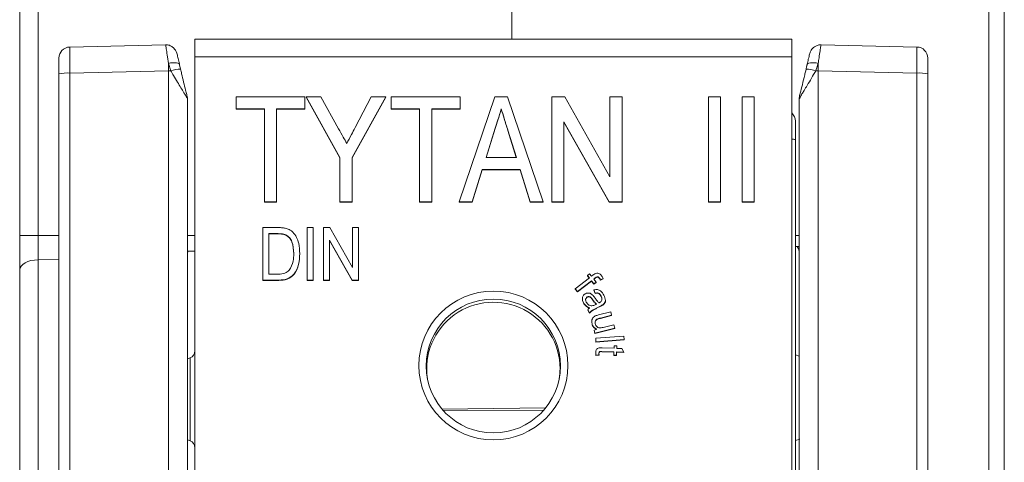
# Model space of a CAD drawing. Units: millimetres. Extents: x 5 to 421, y 4 to 292.
# Drawn here: x 70 to 97, y 160 to 172 of the extents above; entities that cross this region are included whole.
import ezdxf

# ---------------------------------------------------------------- set-up
doc = ezdxf.new("R2010")
doc.units = ezdxf.units.MM

msp = doc.modelspace()

# ---------------------------------------------------------------- linework, layer by layer
at = {"color": 7, "linetype": 'Continuous', "lineweight": 15}
for p, q in [((70.3675, 166.5449), (70.3675, 177.744)), ((70.8588, 177.744), (70.8588, 166.5449)), ((83.5675, 171.8112), (83.5675, 177.744)), ((96.3549, 134.744), (96.3549, 177.744)), ((96.7675, 177.744), (96.7675, 134.744)), ((74.2776, 171.6606), (71.7104, 171.5993)), ((91.0675, 171.8112), (75.0675, 171.8112)), ((75.0675, 171.8112), (75.0675, 171.3398)), ((91.0675, 171.8112), (91.0675, 171.3398)), ((94.4247, 171.5993), (91.8583, 171.6606)), ((75.0675, 171.3398), (91.0675, 171.3398)), ((75.0675, 171.3398), (75.0675, 154.757)), ((91.0675, 171.3398), (91.0675, 154.757)), ((71.4175, 170.8798), (71.4175, 171.2991)), ((74.4222, 170.9629), (74.3561, 171.1612)), ((74.6564, 171.121), (74.6819, 171.0058)), ((94.7175, 171.2994), (94.7175, 170.8798)), ((71.4175, 154.9828), (71.4175, 170.8798)), ((74.3588, 170.9631), (71.7123, 170.8999)), ((71.7123, 170.8999), (71.7123, 155.003)), ((74.3588, 154.9708), (74.3588, 170.9631)), ((91.452, 171.0069), (91.4424, 170.9636)), ((91.7763, 170.9631), (91.7763, 154.9708)), ((94.4228, 170.8999), (91.7763, 170.9631)), ((94.4228, 155.003), (94.4228, 170.8999)), ((94.7175, 170.8798), (94.7175, 154.9828)), ((74.8675, 170.1912), (74.8675, 154.9371)), ((76.1689, 169.9365), (76.1689, 170.2616)), ((76.1689, 170.2616), (78.0142, 170.2616)), ((78.0142, 170.2616), (78.0142, 169.9365)), ((78.9549, 168.6378), (78.0503, 170.2616)), ((78.0503, 170.2616), (78.4404, 170.2616)), ((78.0503, 170.2616), (78.0503, 170.253)), ((78.9549, 168.6292), (78.0503, 170.253)), ((78.4404, 170.2616), (78.9187, 169.4031)), ((80.1851, 170.2616), (79.2805, 168.6378)), ((80.1851, 170.253), (79.2805, 168.6292)), ((79.3625, 169.4359), (79.795, 170.2616)), ((79.795, 170.2616), (80.1851, 170.2616)), ((80.1851, 170.2616), (80.1851, 170.253)), ((80.3298, 169.9365), (80.3298, 170.2616)), ((80.3298, 170.2616), (82.1751, 170.2616)), ((82.1531, 167.444), (83.108, 170.2616)), ((82.1751, 170.2616), (82.1751, 169.9365)), ((83.108, 170.2616), (83.4494, 170.2616)), ((83.4494, 170.2616), (84.4043, 167.444)), ((84.6355, 170.2616), (84.9815, 170.2616)), ((84.6355, 167.444), (84.6355, 170.2616)), ((84.9815, 170.2616), (86.1914, 168.1168)), ((86.1914, 168.1168), (86.1914, 170.2616)), ((86.1914, 170.2616), (86.517, 170.2616)), ((86.517, 170.2616), (86.517, 167.444)), ((88.8327, 167.444), (88.8327, 170.2616)), ((88.8327, 170.2616), (89.1583, 170.2616)), ((89.1583, 170.2616), (89.1583, 167.444)), ((89.7372, 170.2616), (90.0629, 170.2616)), ((89.7372, 167.444), (89.7372, 170.2616)), ((90.0629, 170.2616), (90.0629, 167.444)), ((91.2675, 154.2219), (91.2675, 170.1912)), ((76.9287, 169.9365), (76.1689, 169.9365)), ((76.1689, 169.9365), (76.1689, 169.9279)), ((76.9287, 169.9279), (76.1689, 169.9279)), ((76.9287, 167.444), (76.9287, 169.9365)), ((78.0142, 169.9365), (77.2543, 169.9365)), ((77.2543, 169.9365), (77.2543, 167.444)), ((78.0142, 169.9279), (77.2543, 169.9279)), ((78.0142, 169.9365), (78.0142, 169.9279)), ((81.0897, 169.9365), (80.3298, 169.9365)), ((80.3298, 169.9365), (80.3298, 169.9279)), ((81.0897, 169.9279), (80.3298, 169.9279)), ((81.0897, 167.444), (81.0897, 169.9365)), ((82.1751, 169.9365), (81.4153, 169.9365)), ((81.4153, 169.9365), (81.4153, 167.444)), ((82.1751, 169.9279), (81.4153, 169.9279)), ((82.1751, 169.9365), (82.1751, 169.9279)), ((83.2787, 169.9365), (83.2787, 169.9279)), ((86.171, 167.444), (84.9612, 169.5894)), ((84.9612, 169.5894), (84.9612, 167.444)), ((86.171, 167.4354), (84.9612, 169.5808)), ((91.1675, 169.6049), (91.1675, 169.1137)), ((83.117, 169.4184), (82.8728, 168.6361)), ((83.117, 169.4098), (82.8755, 168.6361)), ((83.117, 169.4184), (83.117, 169.4098)), ((83.6852, 168.6361), (83.4562, 169.3693)), ((83.4562, 169.3693), (83.4562, 169.3607)), ((83.6825, 168.6361), (83.4562, 169.3607)), ((91.1675, 169.1137), (91.1675, 156.8614)), ((78.9549, 167.444), (78.9549, 168.6378)), ((79.2805, 168.6378), (79.2805, 167.444)), ((82.8728, 168.6361), (83.6852, 168.6361)), ((82.7716, 168.311), (82.5008, 167.444)), ((82.7716, 168.3024), (82.5008, 167.4354)), ((83.7858, 168.311), (82.7716, 168.311)), ((82.7716, 168.311), (82.7716, 168.3024)), ((83.7858, 168.3024), (82.7716, 168.3024)), ((84.0566, 167.444), (83.7858, 168.311)), ((83.7858, 168.311), (83.7858, 168.3024)), ((84.0566, 167.4354), (83.7858, 168.3024)), ((77.2543, 167.444), (76.9287, 167.444)), ((76.9287, 167.444), (76.9287, 167.4354)), ((77.2543, 167.4354), (76.9287, 167.4354)), ((77.2543, 167.444), (77.2543, 167.4354)), ((79.2805, 167.444), (78.9549, 167.444)), ((78.9549, 167.444), (78.9549, 167.4354)), ((79.2805, 167.4354), (78.9549, 167.4354)), ((79.2805, 167.444), (79.2805, 167.4354)), ((81.4153, 167.444), (81.0897, 167.444)), ((81.0897, 167.444), (81.0897, 167.4354)), ((81.4153, 167.4354), (81.0897, 167.4354)), ((81.4153, 167.444), (81.4153, 167.4354)), ((82.5008, 167.444), (82.1531, 167.444)), ((82.1531, 167.444), (82.1531, 167.4354)), ((82.5008, 167.4354), (82.1531, 167.4354)), ((82.5008, 167.444), (82.5008, 167.4354)), ((84.4043, 167.444), (84.0566, 167.444)), ((84.0566, 167.444), (84.0566, 167.4354)), ((84.4043, 167.4354), (84.0566, 167.4354)), ((84.4043, 167.444), (84.4043, 167.4354)), ((84.9612, 167.444), (84.6355, 167.444)), ((84.6355, 167.444), (84.6355, 167.4354)), ((84.9612, 167.4354), (84.6355, 167.4354)), ((84.9612, 167.444), (84.9612, 167.4354)), ((86.517, 167.444), (86.171, 167.444)), ((86.171, 167.444), (86.171, 167.4354)), ((86.517, 167.4354), (86.171, 167.4354)), ((86.517, 167.444), (86.517, 167.4354)), ((89.1583, 167.444), (88.8327, 167.444)), ((88.8327, 167.444), (88.8327, 167.4354)), ((89.1583, 167.4354), (88.8327, 167.4354)), ((89.1583, 167.444), (89.1583, 167.4354)), ((90.0629, 167.444), (89.7372, 167.444)), ((89.7372, 167.444), (89.7372, 167.4354)), ((90.0629, 167.4354), (89.7372, 167.4354)), ((90.0629, 167.444), (90.0629, 167.4354)), ((76.8829, 166.753), (77.2976, 166.753)), ((76.8829, 165.3442), (76.8829, 166.753)), ((77.2979, 166.5904), (77.0458, 166.5904)), ((77.0458, 166.5904), (77.0458, 165.5067)), ((77.2979, 166.5904), (77.2979, 166.5819)), ((78.077, 166.753), (78.2398, 166.753)), ((78.077, 165.3442), (78.077, 166.753)), ((78.2398, 166.753), (78.2398, 165.3442)), ((78.5111, 165.3442), (78.5111, 166.753)), ((78.5111, 166.753), (78.6841, 166.753)), ((78.6841, 166.753), (79.2891, 165.6806)), ((79.2891, 165.6806), (79.2891, 166.753)), ((79.2891, 166.753), (79.4519, 166.753)), ((79.4519, 166.753), (79.4519, 165.3442)), ((70.3675, 166.5449), (70.8588, 166.5449)), ((70.3675, 165.6184), (70.3675, 166.5449)), ((70.8588, 166.5449), (70.8588, 165.8874)), ((70.8588, 166.5449), (71.4175, 166.5449)), ((74.8675, 166.5449), (75.0675, 166.5449)), ((77.2979, 166.5819), (77.0458, 166.5819)), ((77.5031, 166.5614), (77.5031, 166.5528)), ((79.2789, 165.3442), (78.674, 166.4169)), ((78.674, 166.4169), (78.674, 165.3442)), ((79.2789, 165.3356), (78.674, 166.4083)), ((91.1675, 166.5452), (91.2675, 166.5438)), ((75.0675, 166.1201), (74.8675, 166.1172)), ((74.8729, 166.1181), (74.8675, 166.0564)), ((77.8779, 166.0562), (77.8779, 166.0476)), ((91.1675, 166.2451), (91.2675, 166.2437)), ((70.8588, 165.8874), (71.4175, 165.8926)), ((70.8588, 165.8874), (70.8588, 157.2738)), ((70.3675, 157.2429), (70.3675, 165.6184)), ((77.3171, 165.3442), (76.8829, 165.3442)), ((76.8829, 165.3442), (76.8829, 165.3356)), ((77.3171, 165.3356), (76.8829, 165.3356)), ((77.0458, 165.5067), (77.3019, 165.5067)), ((77.3171, 165.3442), (77.3171, 165.3356)), ((78.2398, 165.3442), (78.077, 165.3442)), ((78.077, 165.3442), (78.077, 165.3356)), ((78.2398, 165.3356), (78.077, 165.3356)), ((78.2398, 165.3442), (78.2398, 165.3356)), ((78.674, 165.3442), (78.5111, 165.3442)), ((78.5111, 165.3442), (78.5111, 165.3356)), ((78.674, 165.3356), (78.5111, 165.3356)), ((78.674, 165.3442), (78.674, 165.3356)), ((79.4519, 165.3442), (79.2789, 165.3442)), ((79.2789, 165.3442), (79.2789, 165.3356)), ((79.4519, 165.3356), (79.2789, 165.3356)), ((79.4519, 165.3442), (79.4519, 165.3356)), ((85.2646, 165.1078), (85.6429, 165.4008)), ((85.6999, 165.3275), (85.3216, 165.0344)), ((85.6999, 165.3189), (85.3216, 165.0258)), ((85.5924, 165.4659), (85.6499, 165.5105)), ((85.6429, 165.4008), (85.5924, 165.4659)), ((85.5924, 165.4659), (85.5924, 165.4573)), ((85.6388, 165.3976), (85.5924, 165.4573)), ((85.6499, 165.5105), (85.7004, 165.4454)), ((85.7657, 165.2427), (85.6999, 165.3275)), ((85.6999, 165.3275), (85.6999, 165.3189)), ((85.7657, 165.2341), (85.6999, 165.3189)), ((85.7004, 165.4454), (85.7468, 165.4813)), ((85.7976, 165.4032), (85.7574, 165.3721)), ((85.7574, 165.3721), (85.8232, 165.2873)), ((85.7976, 165.3946), (85.7615, 165.3667)), ((85.8232, 165.2873), (85.7657, 165.2427)), ((85.8232, 165.2787), (85.7657, 165.2341)), ((85.7976, 165.4032), (85.7976, 165.3946)), ((85.8232, 165.2873), (85.8232, 165.2787)), ((85.9137, 165.3945), (85.9137, 165.3859)), ((86.016, 165.3866), (85.943, 165.3478)), ((86.016, 165.378), (85.943, 165.3392)), ((85.943, 165.3478), (85.943, 165.3392)), ((86.016, 165.3866), (86.016, 165.378)), ((85.3216, 165.0344), (85.2646, 165.1078)), ((85.2646, 165.1078), (85.2646, 165.0992)), ((85.3216, 165.0258), (85.2646, 165.0992)), ((85.3216, 165.0344), (85.3216, 165.0258)), ((85.7969, 164.9938), (85.7655, 165.0807)), ((85.7655, 165.0807), (85.7655, 165.0721)), ((85.7969, 164.9852), (85.7655, 165.0721)), ((85.7657, 165.2427), (85.7657, 165.2341)), ((85.4538, 164.8467), (85.4538, 164.8381)), ((85.4843, 164.7391), (85.4843, 164.7305)), ((85.5854, 164.8924), (85.5854, 164.8838)), ((85.7297, 164.819), (85.7297, 164.8104)), ((85.7969, 164.9938), (85.7969, 164.9852)), ((85.9572, 164.9148), (85.9572, 164.9062)), ((86.0724, 164.7923), (86.0724, 164.8009)), ((85.6437, 164.4613), (85.5983, 164.548)), ((85.5983, 164.548), (85.5983, 164.5394)), ((85.6437, 164.4527), (85.5983, 164.5394)), ((85.8015, 164.684), (85.8321, 164.6999)), ((85.9461, 164.6525), (85.8352, 164.5948)), ((85.9461, 164.6439), (85.8352, 164.5862)), ((85.8352, 164.5948), (85.8352, 164.5862)), ((85.8838, 164.4083), (86.2159, 164.4909)), ((85.9461, 164.6525), (85.9461, 164.6439)), ((86.0206, 164.6967), (86.0206, 164.6882)), ((86.2159, 164.4909), (86.2385, 164.4003)), ((85.6437, 164.4613), (85.6437, 164.4527)), ((85.7063, 164.2268), (85.7063, 164.2183)), ((85.7133, 164.1629), (85.708, 164.2184)), ((85.8466, 164.2969), (85.8466, 164.2883)), ((86.2385, 164.4003), (85.9412, 164.3262)), ((86.2385, 164.3917), (85.9412, 164.3176)), ((85.9412, 164.3262), (85.9412, 164.3176)), ((86.2385, 164.4003), (86.2385, 164.3917)), ((85.7133, 164.1715), (85.7133, 164.1629)), ((85.7678, 164.0046), (85.8465, 164.0242)), ((85.7881, 163.9235), (85.7678, 164.0046)), ((85.7678, 164.0046), (85.7678, 163.996)), ((85.7881, 163.9149), (85.7678, 163.996)), ((86.3243, 164.057), (85.7881, 163.9235)), ((86.3243, 164.0484), (85.7881, 163.9149)), ((86.0142, 164.0762), (86.3016, 164.1478)), ((86.3016, 164.1478), (86.3243, 164.057)), ((86.3243, 164.057), (86.3243, 164.0484)), ((85.7881, 163.9235), (85.7881, 163.9149)), ((85.8116, 163.7835), (86.5691, 163.8429)), ((85.8188, 163.6906), (85.8116, 163.7835)), ((85.8116, 163.7835), (85.8116, 163.7749)), ((85.8188, 163.6821), (85.8116, 163.7749)), ((86.5764, 163.7501), (85.8188, 163.6906)), ((86.5764, 163.7415), (85.8188, 163.6821)), ((85.8188, 163.6906), (85.8188, 163.6821)), ((86.5691, 163.8429), (86.5764, 163.7501)), ((86.5764, 163.7501), (86.5764, 163.7415)), ((86.3008, 163.4214), (85.9768, 163.4303)), ((85.9768, 163.4303), (85.9768, 163.4217)), ((86.3005, 163.4128), (85.9768, 163.4217)), ((85.9846, 163.5234), (86.3033, 163.5146)), ((86.2981, 163.3271), (86.3008, 163.4214)), ((86.3033, 163.5146), (86.3052, 163.5832)), ((86.3052, 163.5832), (86.3781, 163.5812)), ((86.3737, 163.4193), (86.371, 163.325)), ((86.5672, 163.4139), (86.3737, 163.4193)), ((86.3737, 163.4193), (86.3737, 163.4107)), ((86.3781, 163.5812), (86.3763, 163.5125)), ((86.3763, 163.5125), (86.5135, 163.5087)), ((86.3781, 163.5726), (86.3765, 163.5125)), ((86.3781, 163.5812), (86.3781, 163.5726)), ((86.5135, 163.5087), (86.5672, 163.4139)), ((74.9342, 163.2586), (74.8675, 163.2323)), ((74.9342, 161.0326), (74.9342, 163.2586)), ((85.8114, 163.3979), (85.8114, 163.3893)), ((85.901, 163.3381), (85.8177, 163.3268)), ((85.901, 163.3295), (85.8177, 163.3182)), ((85.8177, 163.3268), (85.8177, 163.3182)), ((85.8986, 163.3795), (85.8986, 163.3709)), ((85.901, 163.3381), (85.901, 163.3295)), ((86.371, 163.325), (86.2981, 163.3271)), ((86.2981, 163.3271), (86.2981, 163.3185)), ((86.371, 163.3165), (86.2981, 163.3185)), ((86.3737, 163.4107), (86.371, 163.3165)), ((86.371, 163.325), (86.371, 163.3165)), ((86.5672, 163.4053), (86.3737, 163.4107)), ((86.5672, 163.4139), (86.5672, 163.4053)), ((91.2675, 163.302), (91.1675, 163.3356)), ((81.6894, 161.8838), (84.471, 161.9146)), ((84.4209, 161.8548), (81.7272, 161.8402)), ((74.8675, 161.0589), (74.9342, 161.0326)), ((91.1675, 161.0356), (91.281, 161.0746))]:
    msp.add_line(p, q, dxfattribs=at)
at = {"color": 7, "linetype": 'Continuous', "lineweight": 15, "flags": 128}
for points in [[(74.6564, 171.121), (74.6504, 171.1397), (74.6331, 171.1554), (74.6052, 171.1673), (74.5677, 171.1751), (74.5221, 171.1785), (74.4703, 171.1772), (74.4142, 171.1714), (74.3561, 171.1612)], [(91.779, 171.1612), (91.7209, 171.1714), (91.6648, 171.1772), (91.613, 171.1785), (91.5674, 171.1751), (91.5299, 171.1673), (91.5019, 171.1554), (91.4847, 171.1397), (91.4787, 171.121)], [(70.3675, 165.6184), (70.3769, 165.6703), (70.4048, 165.7202), (70.45, 165.7664), (70.5109, 165.807), (70.5852, 165.8404), (70.6702, 165.8656), (70.7625, 165.8814), (70.8588, 165.8874)]]:
    msp.add_lwpolyline(points, dxfattribs=at)
at = {"color": 7, "linetype": 'Continuous', "lineweight": 15}
for centre, radius in [((83.068, 163.0508), 1.9974), ((83.0671, 163.039), 1.7973)]:
    msp.add_circle(centre, radius, dxfattribs=at)
for centre, radius, start, end in [((71.7175, 171.2994), 0.3, 92.0671, 180), ((94.4175, 171.2994), 0.3, 0, 89.01272), ((71.6398, 169.7958), 1.1065, 86.24316, 101.58825), ((74.367, 163.4067), 7.5564, 89.58117, 90.06216), ((74.7522, 169.7741), 1.2337, 93.26516, 105.51295), ((91.3829, 169.7741), 1.2337, 74.48723, 86.73476), ((91.7681, 163.4068), 7.5563, 89.93785, 90.41883), ((94.4953, 169.7958), 1.1065, 78.41189, 93.75673), ((74.5977, 170.1911), 0.2699, 0.0169, 18.18764), ((90.8675, 169.6049), 0.3, 0, 48.18969), ((91.0702, 168.793), 0.3351, 73.10992, 90.45331), ((90.9042, 166.0558), 0.3633, 0.10322, 31.28584), ((74.8675, 163.4472), 0.2, 289.47122, 0), ((74.8675, 160.844), 0.2, 0, 70.52878)]:
    msp.add_arc(centre, radius, start, end, dxfattribs=at)
for centre, major_axis, ratio, start_param, end_param in [((71.7175, 170.8493), (-0.0072, 0.75), 0.0063503, 0.000091, 1.5031913), ((94.4175, 170.8493), (0.0072, 0.75), 0.0063503, 4.779994, 6.2830944), ((74.3675, 170.9126), (-0.0119, 0.7499), 0.0105854, 1.2326396, 1.5031846), ((91.7675, 170.9126), (0.0119, 0.7499), 0.0105854, 4.7800007, 5.0505457), ((83.0677, 162.9653), (1.7678, 0.2637), 0.9982876, 6.1353779, 9.4298346), ((83.0677, 162.9653), (1.7678, 0.2637), 0.9982876, 5.9824907, 6.1353779)]:
    msp.add_ellipse(centre, major_axis=major_axis, ratio=ratio, start_param=start_param, end_param=end_param, dxfattribs=at)
for points, knots in [([(74.6556, 171.1276), (74.6548, 171.1314), (74.6413, 171.1914), (74.6166, 171.2985), (74.591, 171.3975), (74.5734, 171.4567), (74.5415, 171.5204), (74.4976, 171.5771), (74.4275, 171.6289), (74.349, 171.6607), (74.2963, 171.6569), (74.2777, 171.6556)], [0, 0, 0, 0, 0.013566, 0.2158532, 0.4342477, 0.5717768, 0.6373496, 0.721495, 0.8204028, 0.9367737, 1, 1, 1, 1]), ([(74.3561, 171.1612), (74.345, 171.2389), (74.3227, 171.3944), (74.2978, 171.5609), (74.2822, 171.6539), (74.279, 171.6514), (74.2778, 171.6504)], [0, 0, 0, 0, 0.277661, 0.5562813, 0.8331497, 1, 1, 1, 1]), ([(91.8582, 171.6591), (91.8552, 171.6597), (91.819, 171.6666), (91.7537, 171.6476), (91.6784, 171.6105), (91.6261, 171.5632), (91.5921, 171.5168), (91.572, 171.4776), (91.5581, 171.4424), (91.5404, 171.3861), (91.5168, 171.2904), (91.4887, 171.1697), (91.4739, 171.1029), (91.4717, 171.0929)], [0, 0, 0, 0, 0.0097162, 0.1208941, 0.2101611, 0.286506, 0.351707, 0.4054189, 0.457348, 0.5420346, 0.7748758, 0.9661885, 1, 1, 1, 1]), ([(91.8583, 171.6599), (91.8583, 171.6601), (91.8576, 171.674), (91.8481, 171.6249), (91.8292, 171.5092), (91.8045, 171.3397), (91.7863, 171.2121), (91.779, 171.1612)], [0, 0, 0, 0, 0.0048608, 0.2751302, 0.5460195, 0.8189433, 1, 1, 1, 1]), ([(91.4531, 171.0058), (91.4594, 171.0344), (91.468, 171.0736), (91.4764, 171.1109), (91.4787, 171.121)], [0, 0, 0, 0, 0.72873743, 1, 1, 1, 1]), ([(91.779, 171.1612), (91.7731, 171.1438), (91.7514, 171.0796), (91.7291, 171.0121), (91.7128, 170.9629)], [0, 0, 0, 0, 0.2713894, 1, 1, 1, 1]), ([(74.8675, 170.1912), (74.8666, 170.1965), (74.8644, 170.2086), (74.8383, 170.2623), (74.7551, 170.4026), (74.6242, 170.6118), (74.5044, 170.8146), (74.4462, 170.9197), (74.4222, 170.9629)], [0, 0, 0, 0, 0.0654594, 0.1483519, 0.3343523, 0.6636738, 0.8617957, 1, 1, 1, 1]), ([(74.6819, 171.0058), (74.6911, 170.9643), (74.7331, 170.7747), (74.7926, 170.5401), (74.8407, 170.3468), (74.8525, 170.2916), (74.8536, 170.28), (74.8541, 170.2754)], [0, 0, 0, 0, 0.16168519, 0.73817302, 0.9028423, 0.96119417, 1, 1, 1, 1]), ([(91.7128, 170.9629), (91.6363, 170.8288), (91.531, 170.6442), (91.4051, 170.4419), (91.3371, 170.3308), (91.294, 170.2566), (91.2734, 170.2138), (91.268, 170.1978), (91.2676, 170.1925), (91.2675, 170.1912)], [0, 0, 0, 0, 0.4285298, 0.5896508, 0.7105586, 0.8553159, 0.9224103, 0.9806246, 1, 1, 1, 1]), ([(91.4424, 170.9636), (91.4339, 170.9252), (91.4062, 170.7986), (91.3555, 170.5973), (91.303, 170.3808), (91.2706, 170.2667), (91.2684, 170.205), (91.2679, 170.1914)], [0, 0, 0, 0, 0.1444353, 0.4750996, 0.7672037, 0.9484402, 1, 1, 1, 1]), ([(83.2787, 169.9365), (83.2486, 169.8397), (83.195, 169.667), (83.1408, 169.4943), (83.117, 169.4184)], [0, 0, 0, 0, 0.5599977, 1, 1, 1, 1]), ([(83.2787, 169.9279), (83.2486, 169.8312), (83.195, 169.6584), (83.1408, 169.4857), (83.117, 169.4098)], [0, 0, 0, 0, 0.5600009, 1, 1, 1, 1]), ([(83.4562, 169.3693), (83.4231, 169.4752), (83.3641, 169.6643), (83.3048, 169.8533), (83.2787, 169.9365)], [0, 0, 0, 0, 0.56000269, 1, 1, 1, 1]), ([(83.4562, 169.3607), (83.4231, 169.4666), (83.3641, 169.6557), (83.3048, 169.8447), (83.2787, 169.9279)], [0, 0, 0, 0, 0.5599997, 1, 1, 1, 1]), ([(78.9187, 169.4031), (78.9597, 169.3295), (79.033, 169.1979), (79.1064, 169.0664), (79.1386, 169.0086)], [0, 0, 0, 0, 0.5599963, 1, 1, 1, 1]), ([(79.1386, 169.0086), (79.1803, 169.0884), (79.2546, 169.231), (79.3295, 169.3733), (79.3625, 169.4359)], [0, 0, 0, 0, 0.56000386, 1, 1, 1, 1]), ([(77.2976, 166.753), (77.338, 166.7528), (77.4101, 166.7524), (77.4808, 166.7387), (77.5119, 166.7327)], [0, 0, 0, 0, 0.5602265, 1, 1, 1, 1]), ([(77.5031, 166.5614), (77.4655, 166.5718), (77.3983, 166.5904), (77.3286, 166.5904), (77.2979, 166.5904)], [0, 0, 0, 0, 0.5590695, 1, 1, 1, 1]), ([(77.5119, 166.7327), (77.5486, 166.7202), (77.6141, 166.698), (77.6656, 166.6521), (77.6883, 166.6319)], [0, 0, 0, 0, 0.5597081, 1, 1, 1, 1]), ([(77.6883, 166.6319), (77.7252, 166.5869), (77.7992, 166.4966), (77.865, 166.2963), (77.873, 166.1473), (77.8779, 166.0562)], [0, 0, 0, 0, 0.2795738, 0.5597264, 1, 1, 1, 1]), ([(77.5031, 166.5528), (77.4655, 166.5632), (77.3983, 166.5819), (77.3286, 166.5819), (77.2979, 166.5819)], [0, 0, 0, 0, 0.5590678, 1, 1, 1, 1]), ([(77.7151, 166.0593), (77.7102, 166.1673), (77.7032, 166.3179), (77.6079, 166.4896), (77.538, 166.5375), (77.5031, 166.5614)], [0, 0, 0, 0, 0.559879, 0.7805766, 1, 1, 1, 1]), ([(77.7151, 166.0507), (77.7102, 166.1587), (77.7032, 166.3093), (77.6079, 166.481), (77.538, 166.5289), (77.5031, 166.5528)], [0, 0, 0, 0, 0.5598762, 0.780578, 1, 1, 1, 1]), ([(77.8779, 166.0562), (77.8724, 165.96), (77.8613, 165.7681), (77.7567, 165.5114), (77.5468, 165.3561), (77.3939, 165.3482), (77.3171, 165.3442)], [0, 0, 0, 0, 0.2812059, 0.5610743, 0.7795315, 1, 1, 1, 1]), ([(77.5956, 165.6064), (77.6373, 165.6858), (77.7123, 165.8283), (77.7142, 165.9885), (77.7151, 166.0593)], [0, 0, 0, 0, 0.5577726, 1, 1, 1, 1]), ([(77.8779, 166.0476), (77.8724, 165.9514), (77.8613, 165.7595), (77.7567, 165.5028), (77.5468, 165.3475), (77.3939, 165.3396), (77.3171, 165.3356)], [0, 0, 0, 0, 0.28120592, 0.56107404, 0.77953156, 1, 1, 1, 1]), ([(77.3019, 165.5067), (77.3636, 165.5072), (77.4736, 165.5081), (77.5584, 165.5764), (77.5956, 165.6064)], [0, 0, 0, 0, 0.5618253, 1, 1, 1, 1]), ([(85.8179, 165.5239), (85.8342, 165.5269), (85.8668, 165.5327), (85.9249, 165.5132), (85.9529, 165.4809), (85.97, 165.4612)], [0, 0, 0, 0, 0.2797852, 0.5598589, 1, 1, 1, 1]), ([(85.7468, 165.4813), (85.7592, 165.4908), (85.7812, 165.5079), (85.8067, 165.519), (85.8179, 165.5239)], [0, 0, 0, 0, 0.5603351, 1, 1, 1, 1]), ([(85.9137, 165.3945), (85.9082, 165.401), (85.8973, 165.4139), (85.8764, 165.4294), (85.8379, 165.4337), (85.8142, 165.4158), (85.7976, 165.4032)], [0, 0, 0, 0, 0.1878863, 0.3752983, 0.5610586, 1, 1, 1, 1]), ([(85.9137, 165.3859), (85.9082, 165.3924), (85.8973, 165.4053), (85.8764, 165.4208), (85.8379, 165.4251), (85.8142, 165.4072), (85.7976, 165.3946)], [0, 0, 0, 0, 0.187882, 0.3752919, 0.5610507, 1, 1, 1, 1]), ([(85.943, 165.3478), (85.9381, 165.3569), (85.9293, 165.3731), (85.9185, 165.3879), (85.9137, 165.3945)], [0, 0, 0, 0, 0.5599247, 1, 1, 1, 1]), ([(85.943, 165.3392), (85.9381, 165.3483), (85.9293, 165.3645), (85.9185, 165.3794), (85.9137, 165.3859)], [0, 0, 0, 0, 0.5598938, 1, 1, 1, 1]), ([(85.97, 165.4612), (85.9796, 165.4478), (85.9966, 165.4241), (86.0101, 165.3981), (86.016, 165.3866)], [0, 0, 0, 0, 0.5599283, 1, 1, 1, 1]), ([(85.7655, 165.0807), (85.7964, 165.0873), (85.8581, 165.1004), (85.9646, 165.0496), (86.0065, 164.9808), (86.0321, 164.9386)], [0, 0, 0, 0, 0.2806732, 0.5594631, 1, 1, 1, 1]), ([(85.9572, 164.9148), (85.9481, 164.9309), (85.9302, 164.963), (85.8883, 164.9972), (85.8396, 165.002), (85.8112, 164.9965), (85.7969, 164.9938)], [0, 0, 0, 0, 0.28098107, 0.55927092, 0.77913373, 1, 1, 1, 1]), ([(85.4843, 164.7391), (85.4734, 164.7628), (85.4517, 164.8101), (85.4534, 164.8848), (85.4851, 164.9461), (85.5195, 164.9685), (85.5368, 164.9797)], [0, 0, 0, 0, 0.2809069, 0.5599981, 0.7798725, 1, 1, 1, 1]), ([(85.4843, 164.7305), (85.4719, 164.7542), (85.454, 164.7886), (85.4575, 164.8263), (85.4586, 164.838)], [0, 0, 0, 0, 0.6907714, 1, 1, 1, 1]), ([(85.6502, 164.5961), (85.6115, 164.6142), (85.5424, 164.6467), (85.502, 164.7109), (85.4843, 164.7391)], [0, 0, 0, 0, 0.5597782, 1, 1, 1, 1]), ([(85.5368, 164.9797), (85.5565, 164.9873), (85.5958, 165.0025), (85.6736, 164.9921), (85.7149, 164.9562), (85.7401, 164.9342)], [0, 0, 0, 0, 0.2802368, 0.5606036, 1, 1, 1, 1]), ([(85.5854, 164.8838), (85.5738, 164.875), (85.5505, 164.8574), (85.5371, 164.825), (85.5413, 164.8104), (85.5415, 164.8098)], [0, 0, 0, 0, 0.4902483, 0.9813492, 1, 1, 1, 1]), ([(85.5854, 164.8924), (85.5732, 164.8835), (85.5489, 164.8657), (85.5349, 164.8106), (85.5503, 164.775), (85.5597, 164.7532)], [0, 0, 0, 0, 0.2795667, 0.5596468, 1, 1, 1, 1]), ([(85.5597, 164.7532), (85.569, 164.738), (85.5876, 164.7076), (85.6373, 164.6648), (85.6834, 164.6581), (85.7115, 164.654)], [0, 0, 0, 0, 0.2814009, 0.5624739, 1, 1, 1, 1]), ([(85.7297, 164.819), (85.7124, 164.8441), (85.6907, 164.8755), (85.6512, 164.8981), (85.6289, 164.9025), (85.6061, 164.9014), (85.5923, 164.8954), (85.5854, 164.8924)], [0, 0, 0, 0, 0.4997953, 0.6248926, 0.7499728, 0.8749875, 1, 1, 1, 1]), ([(85.7297, 164.8104), (85.7124, 164.8355), (85.6907, 164.8669), (85.6512, 164.8895), (85.6289, 164.8939), (85.6061, 164.8929), (85.5923, 164.8868), (85.5854, 164.8838)], [0, 0, 0, 0, 0.4997899, 0.6248958, 0.7499698, 0.8749817, 1, 1, 1, 1]), ([(85.8321, 164.6999), (85.8113, 164.7207), (85.7742, 164.7579), (85.7433, 164.8003), (85.7297, 164.819)], [0, 0, 0, 0, 0.5597047, 1, 1, 1, 1]), ([(85.8321, 164.6913), (85.8113, 164.7121), (85.7742, 164.7493), (85.7433, 164.7917), (85.7297, 164.8104)], [0, 0, 0, 0, 0.5597055, 1, 1, 1, 1]), ([(85.7401, 164.9342), (85.7501, 164.9221), (85.768, 164.9003), (85.7839, 164.8771), (85.7909, 164.8669)], [0, 0, 0, 0, 0.559969, 1, 1, 1, 1]), ([(85.7909, 164.8669), (85.809, 164.8406), (85.8413, 164.7938), (85.8801, 164.7523), (85.8972, 164.734)], [0, 0, 0, 0, 0.560166, 1, 1, 1, 1]), ([(85.9572, 164.9062), (85.9481, 164.9223), (85.9302, 164.9544), (85.8883, 164.9886), (85.8396, 164.9934), (85.8112, 164.9879), (85.7969, 164.9852)], [0, 0, 0, 0, 0.2809962, 0.5592753, 0.7791373, 1, 1, 1, 1]), ([(85.8972, 164.734), (85.9013, 164.736), (85.9085, 164.7396), (85.9158, 164.7432), (85.919, 164.7448)], [0, 0, 0, 0, 0.5599833, 1, 1, 1, 1]), ([(85.919, 164.7448), (85.9338, 164.7528), (85.96, 164.7672), (85.9727, 164.7939), (85.9783, 164.8056)], [0, 0, 0, 0, 0.5618491, 1, 1, 1, 1]), ([(85.9783, 164.8056), (85.9795, 164.827), (85.9817, 164.8654), (85.9647, 164.8997), (85.9572, 164.9148)], [0, 0, 0, 0, 0.5578029, 1, 1, 1, 1]), ([(85.9765, 164.8469), (85.9765, 164.8513), (85.9764, 164.8724), (85.9657, 164.8913), (85.9572, 164.9062)], [0, 0, 0, 0, 0.2075162, 1, 1, 1, 1]), ([(86.0321, 164.9386), (86.0531, 164.8925), (86.0824, 164.8284), (86.063, 164.7379), (86.0348, 164.7105), (86.0206, 164.6967)], [0, 0, 0, 0, 0.5592099, 0.7791597, 1, 1, 1, 1]), ([(86.0713, 164.792), (86.0717, 164.7909), (86.0776, 164.7712), (86.0607, 164.729), (86.034, 164.7018), (86.0206, 164.6882)], [0, 0, 0, 0, 0.0298329, 0.5139077, 1, 1, 1, 1]), ([(85.6502, 164.5875), (85.6115, 164.6057), (85.5424, 164.6381), (85.502, 164.7023), (85.4843, 164.7305)], [0, 0, 0, 0, 0.55978813, 1, 1, 1, 1]), ([(85.5983, 164.548), (85.6068, 164.5583), (85.622, 164.5766), (85.6416, 164.5901), (85.6502, 164.5961)], [0, 0, 0, 0, 0.5597119, 1, 1, 1, 1]), ([(85.8352, 164.5948), (85.8116, 164.5822), (85.7726, 164.5615), (85.7191, 164.5318), (85.675, 164.5031), (85.6541, 164.4752), (85.6437, 164.4613)], [0, 0, 0, 0, 0.3403206, 0.5605186, 0.7803266, 1, 1, 1, 1]), ([(85.8352, 164.5862), (85.8116, 164.5736), (85.7726, 164.553), (85.7191, 164.5232), (85.675, 164.4945), (85.6541, 164.4666), (85.6437, 164.4527)], [0, 0, 0, 0, 0.3403292, 0.5605294, 0.7803387, 1, 1, 1, 1]), ([(85.7115, 164.654), (85.7291, 164.6573), (85.7606, 164.6631), (85.789, 164.6776), (85.8015, 164.684)], [0, 0, 0, 0, 0.5592152, 1, 1, 1, 1]), ([(86.0206, 164.6967), (86.0072, 164.6878), (85.9831, 164.6717), (85.9574, 164.6584), (85.9461, 164.6525)], [0, 0, 0, 0, 0.5597801, 1, 1, 1, 1]), ([(86.0206, 164.6882), (86.0072, 164.6792), (85.9831, 164.6631), (85.9574, 164.6498), (85.9461, 164.6439)], [0, 0, 0, 0, 0.5597801, 1, 1, 1, 1]), ([(85.7133, 164.1715), (85.7097, 164.1944), (85.7025, 164.2403), (85.7159, 164.3053), (85.7519, 164.355), (85.7841, 164.3727), (85.8002, 164.3815)], [0, 0, 0, 0, 0.2802997, 0.5602417, 0.7796438, 1, 1, 1, 1]), ([(85.8466, 164.2969), (85.8352, 164.2894), (85.8124, 164.2743), (85.7888, 164.2294), (85.7934, 164.1943), (85.7962, 164.1729)], [0, 0, 0, 0, 0.2808559, 0.5612517, 1, 1, 1, 1]), ([(85.8466, 164.2883), (85.8353, 164.2808), (85.8129, 164.2657), (85.7928, 164.2314), (85.795, 164.2078), (85.796, 164.1977)], [0, 0, 0, 0, 0.3656235, 0.7306207, 1, 1, 1, 1]), ([(85.8002, 164.3815), (85.8155, 164.3874), (85.8428, 164.398), (85.8712, 164.4051), (85.8838, 164.4083)], [0, 0, 0, 0, 0.55981531, 1, 1, 1, 1]), ([(85.9412, 164.3262), (85.9232, 164.3218), (85.891, 164.3139), (85.8602, 164.3021), (85.8466, 164.2969)], [0, 0, 0, 0, 0.5602098, 1, 1, 1, 1]), ([(85.9412, 164.3176), (85.9232, 164.3132), (85.891, 164.3053), (85.8602, 164.2935), (85.8466, 164.2883)], [0, 0, 0, 0, 0.56021465, 1, 1, 1, 1]), ([(85.8465, 164.0242), (85.811, 164.0426), (85.7475, 164.0754), (85.7238, 164.1421), (85.7133, 164.1715)], [0, 0, 0, 0, 0.5588427, 1, 1, 1, 1]), ([(85.8465, 164.0156), (85.811, 164.034), (85.7475, 164.0669), (85.7238, 164.1335), (85.7133, 164.1629)], [0, 0, 0, 0, 0.5588427, 1, 1, 1, 1]), ([(85.7962, 164.1729), (85.8019, 164.1569), (85.8132, 164.1248), (85.848, 164.0862), (85.9165, 164.0531), (85.9739, 164.0667), (86.0142, 164.0762)], [0, 0, 0, 0, 0.1871213, 0.3741904, 0.5608136, 1, 1, 1, 1]), ([(85.8114, 163.3979), (85.8138, 163.4248), (85.817, 163.4623), (85.8465, 163.5003), (85.8971, 163.5306), (85.9463, 163.5266), (85.9846, 163.5234)], [0, 0, 0, 0, 0.3125322, 0.4361262, 0.5595063, 1, 1, 1, 1]), ([(85.9768, 163.4303), (85.9576, 163.4322), (85.9335, 163.4345), (85.9107, 163.4182), (85.9001, 163.4028), (85.8992, 163.3888), (85.8986, 163.3795)], [0, 0, 0, 0, 0.49907398, 0.62476066, 0.75001973, 1, 1, 1, 1]), ([(85.9768, 163.4217), (85.9576, 163.4236), (85.9335, 163.4259), (85.9107, 163.4097), (85.9001, 163.3942), (85.8992, 163.3802), (85.8986, 163.3709)], [0, 0, 0, 0, 0.49907218, 0.62473996, 0.75002589, 1, 1, 1, 1]), ([(85.8177, 163.3268), (85.8156, 163.34), (85.8117, 163.3635), (85.8115, 163.3874), (85.8114, 163.3979)], [0, 0, 0, 0, 0.5599788, 1, 1, 1, 1]), ([(85.8177, 163.3182), (85.8156, 163.3314), (85.8117, 163.355), (85.8115, 163.3788), (85.8114, 163.3893)], [0, 0, 0, 0, 0.5600015, 1, 1, 1, 1]), ([(85.8986, 163.3795), (85.8987, 163.3717), (85.8989, 163.3579), (85.9004, 163.3442), (85.901, 163.3381)], [0, 0, 0, 0, 0.5599863, 1, 1, 1, 1])]:
    msp.add_open_spline(points, degree=3, knots=knots, dxfattribs=at)

doc.saveas('drawing.dxf')
